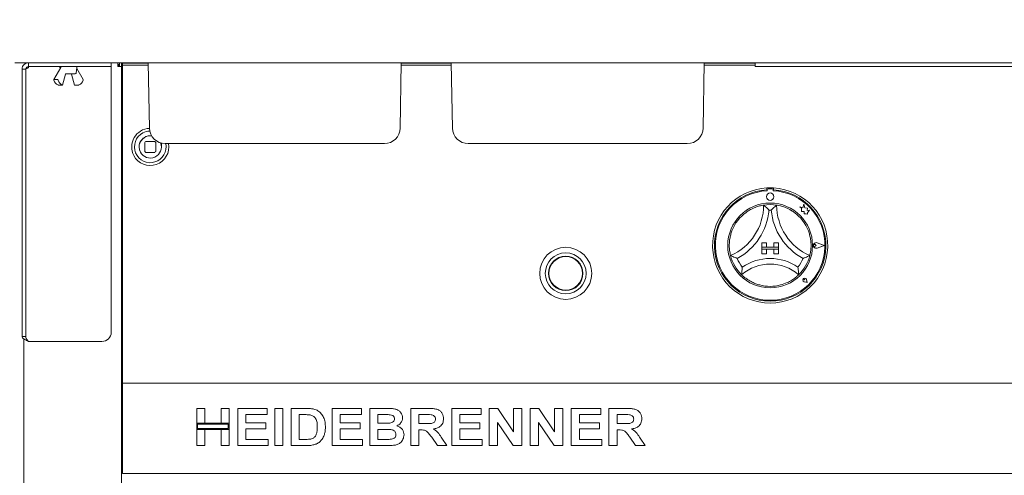
# Paper-space layout 'Blatt2' of a CAD drawing. Units: millimetres. Extents: x 5 to 415, y 5 to 292.
# Drawn here: x 38 to 71, y 224 to 240 of the extents above; entities that cross this region are included whole.
import ezdxf

# ---------------------------------------------------------------- set-up
doc = ezdxf.new("R2010")
doc.units = ezdxf.units.MM
doc.layers.add('BEMAßUNG', color=96, linetype='Continuous')
doc.styles.add('SLDTEXTSTYLE0', font='TXT', dxfattribs={"width": 0.75})
doc.dimstyles.new('SLDDIMSTYLE8', dxfattribs={"dimtxt": 3.5, "dimasz": 3.302, "dimexe": 0, "dimexo": 0.0625, "dimgap": 0.875, "dimtad": 1, "dimlfac": 16, "dimrnd": 1e-09, "dimzin": 12, "dimdsep": 46, "dimtxsty": 'SLDTEXTSTYLE0', "dimsah": 1, "dimcen": 0.09, "dimadec": 0, "dimazin": 3, "dimtfac": 1, "dimtofl": 0, "dimtmove": 0, "dimatfit": 3, "dimfxl": 0, "dimfrac": 2, "dimtolj": 1, "dimtzin": 12, "dimarcsym": 0})
doc.dimstyles.new('SLDDIMSTYLE9', dxfattribs={"dimtxt": 3.175, "dimasz": 3.302, "dimexe": 0, "dimexo": 0.0625, "dimgap": 0.79375, "dimtad": 1, "dimlfac": 16, "dimrnd": 1e-09, "dimzin": 12, "dimdsep": 46, "dimtxsty": 'SLDTEXTSTYLE0', "dimsah": 1, "dimcen": 0.09, "dimadec": 0, "dimazin": 3, "dimtfac": 1, "dimtofl": 0, "dimtmove": 0, "dimatfit": 3, "dimfxl": 0, "dimfrac": 2, "dimtolj": 1, "dimtzin": 12, "dimarcsym": 0})

# ---------------------------------------------------------------- blocks, each defined once
blk = doc.blocks.new('_D_30')
at = {"layer": 'BEMAßUNG'}
for p, q in [((37.179, 238.315), (24.129, 238.315)), ((25.129, 238.315), (25.129, 197.69)), ((37.541, 197.69), (24.129, 197.69))]:
    blk.add_line(p, q, dxfattribs=at)
for points in [[(25.129, 238.315), (24.621, 235.013), (25.637, 235.013)], [(25.129, 197.69), (25.637, 200.992), (24.621, 200.992)]]:
    blk.add_solid(points, dxfattribs=at)
at = {"layer": 'BEMAßUNG', "insert": (21.036, 208.109), "char_height": 3.175, "attachment_point": 1, "rotation": 90, "style": 'SLDTEXTSTYLE0'}
blk.add_mtext('650', dxfattribs=at)
blk = doc.blocks.new('_D_32')
at = {"layer": 'BEMAßUNG'}
for p, q in [((36.992, 241.44), (16.404, 241.44)), ((17.404, 188.19), (17.404, 241.44)), ((39.686, 188.19), (16.404, 188.19))]:
    blk.add_line(p, q, dxfattribs=at)
for points in [[(17.404, 241.44), (16.896, 238.138), (17.912, 238.138)], [(17.404, 188.19), (17.912, 191.492), (16.896, 191.492)]]:
    blk.add_solid(points, dxfattribs=at)
at = {"layer": 'BEMAßUNG', "insert": (12.893, 207.706), "char_height": 3.5, "attachment_point": 1, "rotation": 90, "style": 'SLDTEXTSTYLE0'}
blk.add_mtext('850', dxfattribs=at)

psp = doc.layouts.new('Blatt2')

# ---------------------------------------------------------------- linework, layer by layer
at = {"color": 7, "linetype": 'Continuous', "lineweight": 15}
for p, q in [((156.63506, 238.31544), (38.09845, 238.31544)), ((38.4605, 238.09669), (38.3355, 238.09669)), ((38.3355, 229.10871), (38.3355, 238.09669)), ((38.4605, 229.10871), (38.4605, 238.09669)), ((38.55425, 238.19044), (38.55425, 238.31544)), ((41.023, 238.19044), (38.55425, 238.19044)), ((38.55425, 238.14624), (38.55425, 238.18419)), ((38.55425, 238.18419), (39.62458, 238.18419)), ((39.64111, 238.15988), (39.40809, 237.74584)), ((39.61238, 238.15484), (39.61756, 238.11802)), ((39.64545, 238.1696), (39.64013, 238.15819)), ((40.15727, 237.96734), (40.18362, 238.15484)), ((40.17143, 238.18419), (41.3355, 238.18419)), ((40.38791, 237.74584), (40.17845, 238.11802)), ((41.3355, 238.19044), (41.023, 238.19044)), ((41.3355, 238.31544), (41.3355, 238.19044)), ((41.3355, 229.25294), (41.3355, 238.18419)), ((41.55425, 238.19044), (41.55425, 238.31544)), ((41.55425, 238.25294), (41.6105, 238.25294)), ((41.67925, 238.19044), (41.55425, 238.19044)), ((41.5855, 238.25294), (41.5855, 238.19044)), ((41.6105, 238.25294), (41.6105, 238.31544)), ((41.61675, 238.31544), (41.61675, 238.19044)), ((41.67925, 238.19044), (41.67925, 238.31544)), ((41.67925, 197.81544), (41.67925, 238.19044)), ((41.7105, 238.29621), (41.7105, 238.22992)), ((41.7105, 238.29621), (42.58154, 238.29621)), ((41.7105, 238.22992), (42.5827, 238.22992)), ((41.7105, 237.71031), (41.7105, 238.22992)), ((42.61955, 236.11867), (42.58121, 238.31544)), ((51.05145, 236.11867), (51.0898, 238.31544)), ((51.08831, 238.22992), (52.7702, 238.22992)), ((51.08946, 238.29621), (52.76904, 238.29621)), ((52.80705, 236.11867), (52.76871, 238.31544)), ((61.23895, 236.11867), (61.2773, 238.31544)), ((61.27581, 238.22992), (62.99175, 238.22992)), ((61.27696, 238.29621), (62.99175, 238.29621)), ((62.99175, 238.31544), (62.99175, 238.19044)), ((131.74175, 238.19044), (62.99175, 238.19044)), ((39.42249, 237.75434), (39.52021, 237.75434)), ((39.69695, 237.56432), (39.79474, 237.9259)), ((40.12633, 237.94044), (39.84639, 237.94044)), ((40.00126, 237.9259), (40.09906, 237.56428)), ((39.58782, 237.56329), (39.68554, 237.56329)), ((40.11046, 237.56329), (40.20819, 237.56329)), ((41.7105, 237.71031), (41.7105, 237.64402)), ((41.7105, 237.64402), (41.7105, 227.62794)), ((42.4605, 235.60871), (42.4605, 235.35871)), ((42.773, 235.67121), (42.523, 235.67121)), ((42.8355, 235.35871), (42.8355, 235.60871)), ((43.023, 235.61227), (43.023, 235.48371)), ((45.023, 235.59669), (43.15072, 235.59669)), ((48.648, 235.59669), (45.023, 235.59669)), ((50.52028, 235.59669), (48.648, 235.59669)), ((55.2105, 235.59669), (53.33822, 235.59669)), ((58.8355, 235.59669), (55.2105, 235.59669)), ((60.70779, 235.59669), (58.8355, 235.59669)), ((42.523, 235.29621), (42.773, 235.29621)), ((63.38425, 234.10433), (63.38425, 234.04173)), ((63.603, 234.10433), (63.603, 234.04173)), ((63.39641, 234.0449), (63.39641, 234.01111)), ((63.5589, 234.07618), (63.42765, 234.07616)), ((63.59016, 234.01114), (63.59016, 234.04494)), ((64.49652, 233.46713), (64.5514, 233.4261)), ((64.59765, 233.44044), (64.49652, 233.46713)), ((64.62764, 233.55406), (64.59765, 233.44044)), ((64.65795, 233.43932), (64.62764, 233.55406)), ((64.74882, 233.42558), (64.65795, 233.43932)), ((64.5514, 233.4261), (64.55142, 233.30676)), ((64.55142, 233.30676), (64.63501, 233.31173)), ((64.63501, 233.31173), (64.63979, 233.23135)), ((64.63979, 233.23135), (64.70963, 233.2355)), ((64.70963, 233.2355), (64.75016, 233.2248)), ((64.73755, 233.35105), (64.74882, 233.42558)), ((64.81234, 233.35549), (64.73755, 233.35105)), ((64.75015, 233.27232), (64.81234, 233.35549)), ((64.75016, 233.2248), (64.75015, 233.27232)), ((63.21238, 232.26367), (63.36863, 232.26367)), ((63.21238, 232.26367), (63.21238, 232.10742)), ((63.21238, 232.10742), (63.36863, 232.10742)), ((63.77488, 232.10742), (63.21238, 232.10742)), ((63.21238, 232.10742), (63.21238, 232.04492)), ((63.36863, 232.26367), (63.36863, 232.10742)), ((63.77488, 232.26367), (63.61863, 232.26367)), ((63.61863, 232.26367), (63.61863, 232.10742)), ((63.77488, 232.10742), (63.61863, 232.10742)), ((63.77488, 232.26367), (63.77488, 232.10742)), ((63.77488, 232.10742), (63.77488, 232.04492)), ((65.04492, 232.17021), (65.00372, 232.19853)), ((65.04492, 232.17021), (65.00374, 232.14188)), ((65.31238, 232.17026), (65.07868, 232.25905)), ((65.31238, 232.17026), (65.07871, 232.08137)), ((65.31765, 232.17026), (65.07934, 232.26081)), ((65.31765, 232.17026), (65.07938, 232.07962)), ((63.21238, 231.88867), (63.21238, 232.04492)), ((63.21238, 232.04492), (63.36863, 232.04492)), ((63.21238, 232.04492), (63.77488, 232.04492)), ((63.21238, 231.88867), (63.36863, 231.88867)), ((63.36863, 231.88867), (63.36863, 232.04492)), ((63.61863, 231.88867), (63.61863, 232.04492)), ((63.77488, 232.04492), (63.61863, 232.04492)), ((63.77488, 231.88867), (63.61863, 231.88867)), ((63.77488, 231.88867), (63.77488, 232.04492)), ((64.65394, 231.01004), (64.623, 231.01445)), ((64.73442, 230.92958), (64.64157, 230.94814)), ((64.73363, 230.93038), (64.64169, 230.94875)), ((64.65394, 231.01004), (64.64951, 231.04097)), ((64.73363, 230.93038), (64.71522, 231.02231)), ((64.73442, 230.92958), (64.71583, 231.02243)), ((38.4605, 229.10871), (38.3355, 229.10871)), ((38.398, 197.81544), (38.398, 229.02597)), ((38.55425, 228.94044), (41.023, 228.94044)), ((41.67925, 227.62794), (41.7105, 227.62794)), ((41.7105, 227.62794), (41.7105, 227.53419)), ((41.7105, 227.53419), (153.023, 227.53419)), ((41.7105, 227.44044), (41.7105, 227.53419)), ((41.7105, 227.34669), (41.7105, 227.44044)), ((41.7105, 224.69044), (41.7105, 227.34669)), ((41.67925, 226.59669), (41.7105, 226.59669)), ((41.7105, 226.50294), (41.67925, 226.50294)), ((44.2105, 226.19364), (44.2105, 226.69044)), ((44.2105, 226.69044), (44.48294, 226.69044)), ((44.48294, 226.69044), (44.48294, 226.19364)), ((45.02781, 226.69044), (45.30025, 226.69044)), ((45.02781, 226.19364), (45.02781, 226.69044)), ((45.30025, 226.69044), (45.30025, 226.19364)), ((45.58871, 225.44044), (45.58871, 226.69044)), ((45.58871, 226.69044), (46.5823, 226.69044)), ((46.5823, 226.4821), (45.86114, 226.4821)), ((45.86114, 226.4821), (45.86114, 226.20967)), ((46.5823, 226.69044), (46.5823, 226.4821)), ((46.83871, 225.44044), (46.83871, 226.69044)), ((46.83871, 226.69044), (47.11114, 226.69044)), ((47.11114, 226.69044), (47.11114, 225.44044)), ((47.38358, 226.69044), (47.89139, 226.69044)), ((47.38358, 225.44044), (47.38358, 226.69044)), ((47.65602, 226.4821), (47.65602, 225.64877)), ((47.78522, 226.4821), (47.65602, 226.4821)), ((48.76178, 225.44044), (48.76178, 226.69044)), ((48.76178, 226.69044), (49.75537, 226.69044)), ((49.75537, 226.4821), (49.03422, 226.4821)), ((49.03422, 226.4821), (49.03422, 226.20967)), ((49.75537, 226.69044), (49.75537, 226.4821)), ((50.02781, 226.69044), (50.58846, 226.69044)), ((50.02781, 225.44044), (50.02781, 226.69044)), ((50.46701, 226.4821), (50.30025, 226.4821)), ((50.30025, 226.4821), (50.30025, 226.19364)), ((51.40602, 226.69044), (51.98068, 226.69044)), ((51.40602, 225.44044), (51.40602, 226.69044)), ((51.89505, 226.4821), (51.67845, 226.4821)), ((51.67845, 226.4821), (51.67845, 226.17762)), ((52.78422, 226.69044), (53.77781, 226.69044)), ((52.78422, 225.44044), (52.78422, 226.69044)), ((53.77781, 226.4821), (53.05666, 226.4821)), ((53.05666, 226.4821), (53.05666, 226.20967)), ((53.77781, 226.69044), (53.77781, 226.4821)), ((54.05025, 225.44044), (54.05025, 226.69044)), ((54.05025, 226.69044), (54.3342, 226.69044)), ((54.3342, 226.69044), (54.86755, 225.89942)), ((54.86755, 225.89942), (54.86755, 226.69044)), ((54.86755, 226.69044), (55.13999, 226.69044)), ((55.13999, 226.69044), (55.13999, 225.44044)), ((55.42845, 225.44044), (55.42845, 226.69044)), ((55.42845, 226.69044), (55.7124, 226.69044)), ((55.7124, 226.69044), (56.24576, 225.89942)), ((56.24576, 225.89942), (56.24576, 226.69044)), ((56.24576, 226.69044), (56.5182, 226.69044)), ((56.5182, 226.69044), (56.5182, 225.44044)), ((56.80666, 225.44044), (56.80666, 226.69044)), ((56.80666, 226.69044), (57.80025, 226.69044)), ((57.80025, 226.4821), (57.07909, 226.4821)), ((57.07909, 226.4821), (57.07909, 226.20967)), ((57.80025, 226.69044), (57.80025, 226.4821)), ((58.07268, 226.69044), (58.64735, 226.69044)), ((58.07268, 225.44044), (58.07268, 226.69044)), ((58.56171, 226.4821), (58.34512, 226.4821)), ((58.34512, 226.4821), (58.34512, 226.17762)), ((41.67925, 226.19044), (41.7105, 226.19044)), ((44.48294, 226.19364), (44.2105, 226.19364)), ((45.30025, 226.19364), (44.2105, 226.19364)), ((44.2105, 226.19364), (44.2105, 225.98531)), ((44.24175, 226.16239), (44.24175, 226.01656)), ((45.269, 226.16239), (44.24175, 226.16239)), ((45.30025, 226.19364), (45.02781, 226.19364)), ((45.269, 226.01656), (45.269, 226.16239)), ((45.30025, 225.98531), (45.30025, 226.19364)), ((45.86114, 226.20967), (46.53422, 226.20967)), ((46.53422, 226.20967), (46.53422, 226.00133)), ((49.03422, 226.20967), (49.7073, 226.20967)), ((49.7073, 226.20967), (49.7073, 226.00133)), ((50.30025, 226.19364), (50.49055, 226.19364)), ((51.67845, 226.17762), (51.88378, 226.17762)), ((53.05666, 226.20967), (53.72973, 226.20967)), ((53.72973, 226.20967), (53.72973, 226.00133)), ((54.84802, 225.44044), (54.32268, 226.21918)), ((54.32268, 226.21918), (54.32268, 225.44044)), ((56.22623, 225.44044), (55.70089, 226.21918)), ((55.70089, 226.21918), (55.70089, 225.44044)), ((57.07909, 226.20967), (57.75217, 226.20967)), ((57.75217, 226.20967), (57.75217, 226.00133)), ((58.34512, 226.17762), (58.55045, 226.17762)), ((44.2105, 225.44044), (44.2105, 225.98531)), ((44.2105, 225.98531), (44.48294, 225.98531)), ((44.2105, 225.98531), (45.30025, 225.98531)), ((44.24175, 226.01656), (45.269, 226.01656)), ((44.48294, 225.98531), (44.48294, 225.44044)), ((45.02781, 225.44044), (45.02781, 225.98531)), ((45.02781, 225.98531), (45.30025, 225.98531)), ((45.30025, 225.98531), (45.30025, 225.44044)), ((46.53422, 226.00133), (45.86114, 226.00133)), ((45.86114, 226.00133), (45.86114, 225.64877)), ((49.7073, 226.00133), (49.03422, 226.00133)), ((49.03422, 226.00133), (49.03422, 225.64877)), ((50.53287, 225.98531), (50.30025, 225.98531)), ((50.30025, 225.98531), (50.30025, 225.64877)), ((51.73579, 225.96928), (51.67845, 225.96928)), ((51.67845, 225.96928), (51.67845, 225.44044)), ((53.05666, 226.00133), (53.05666, 225.64877)), ((53.72973, 226.00133), (53.05666, 226.00133)), ((57.75217, 226.00133), (57.07909, 226.00133)), ((57.07909, 226.00133), (57.07909, 225.64877)), ((58.34512, 225.96928), (58.34512, 225.44044)), ((58.40246, 225.96928), (58.34512, 225.96928)), ((41.7105, 225.62794), (41.67925, 225.62794)), ((45.86114, 225.64877), (46.61435, 225.64877)), ((46.61435, 225.64877), (46.61435, 225.44044)), ((47.65602, 225.64877), (47.87061, 225.64877)), ((49.03422, 225.64877), (49.78743, 225.64877)), ((49.78743, 225.64877), (49.78743, 225.44044)), ((50.30025, 225.64877), (50.56667, 225.64877)), ((52.3032, 225.44044), (52.1119, 225.71938)), ((52.45845, 225.68783), (52.62396, 225.44044)), ((53.05666, 225.64877), (53.80986, 225.64877)), ((53.80986, 225.64877), (53.80986, 225.44044)), ((57.07909, 225.64877), (57.8323, 225.64877)), ((57.8323, 225.64877), (57.8323, 225.44044)), ((58.96987, 225.44044), (58.77856, 225.71938)), ((59.12512, 225.68783), (59.29063, 225.44044)), ((44.48294, 225.44044), (44.2105, 225.44044)), ((45.30025, 225.44044), (45.02781, 225.44044)), ((46.61435, 225.44044), (45.58871, 225.44044)), ((47.11114, 225.44044), (46.83871, 225.44044)), ((47.90642, 225.44044), (47.38358, 225.44044)), ((49.78743, 225.44044), (48.76178, 225.44044)), ((50.49656, 225.44044), (50.02781, 225.44044)), ((51.67845, 225.44044), (51.40602, 225.44044)), ((52.62396, 225.44044), (52.3032, 225.44044)), ((53.80986, 225.44044), (52.78422, 225.44044)), ((54.32268, 225.44044), (54.05025, 225.44044)), ((55.13999, 225.44044), (54.84802, 225.44044)), ((55.70089, 225.44044), (55.42845, 225.44044)), ((56.5182, 225.44044), (56.22623, 225.44044)), ((57.8323, 225.44044), (56.80666, 225.44044)), ((58.34512, 225.44044), (58.07268, 225.44044)), ((59.29063, 225.44044), (58.96987, 225.44044)), ((41.7105, 225.12794), (41.67925, 225.12794)), ((41.67925, 224.81544), (41.7105, 224.81544)), ((41.7105, 224.50294), (41.7105, 224.69044)), ((153.023, 224.50294), (41.7105, 224.50294))]:
    psp.add_line(p, q, dxfattribs=at)
at = {"color": 7, "linetype": 'Continuous', "lineweight": 15, "flags": 128}
psp.add_lwpolyline([(42.31563, 235.31006), (42.28478, 235.39045), (42.273, 235.48371)], dxfattribs=at)
at = {"color": 7, "linetype": 'Continuous', "lineweight": 15}
for centre, radius in [((63.49332, 233.81055), 0.125), ((63.49363, 232.16992), 1.425), ((56.61863, 231.23231), 0.875), ((56.61863, 231.23231), 0.6875), ((56.61863, 231.23231), 0.58125), ((56.61863, 231.23231), 0.5625)]:
    psp.add_circle(centre, radius, dxfattribs=at)
for centre, radius, start, end in [((39.64333, 238.15919), 0.03125, 90, 188), ((39.6751, 238.15919), 0.03125, 90, 160.333694), ((40.15268, 238.15919), 0.03125, 352, 90), ((40.12633, 237.97169), 0.03125, 270, 352), ((39.63034, 237.78045), 0.23017, 194.205613, 247.769346), ((39.77692, 237.78045), 0.23017, 194.205347, 247.768059), ((40.16566, 237.78046), 0.23018, 292.232308, 345.792733), ((42.648, 235.48371), 0.625, 92.582604, 207.585754), ((43.15072, 236.12794), 0.53125, 181, 270), ((50.52029, 236.12794), 0.53125, 270, 359), ((53.33822, 236.12794), 0.53125, 181, 270), ((60.70779, 236.12794), 0.53125, 270, 359), ((42.648, 235.48371), 0.53125, 117.585754, 12.278293), ((42.648, 235.48371), 0.375, 90, 180), ((42.648, 235.48371), 0.375, 82.885008, 207.585754), ((42.648, 235.48371), 0.53125, 91.76119, 117.585754), ((42.648, 235.48371), 0.625, 207.585754, 10.4141), ((42.648, 235.48371), 0.375, 207.585754, 21.182176), ((42.523, 235.60871), 0.0625, 90, 180), ((42.773, 235.60871), 0.0625, 360, 90), ((42.523, 235.35871), 0.0625, 180, 270), ((42.773, 235.35871), 0.0625, 270, 360), ((63.49363, 232.16992), 1.9375, 93.23616, 86.76384), ((63.49363, 232.16992), 1.9375, 86.76384, 93.23616), ((63.49363, 232.16992), 1.875, 93.344152, 86.655848), ((63.49363, 232.16992), 1.84375, 93.022436, 86.99875), ((63.42766, 234.04491), 0.03125, 90.010593, 180.010593), ((63.55891, 234.04493), 0.03125, 0.010593, 90.010593), ((61.4299, 233.52741), 1.84498, 293.327513, 0), ((63.49363, 232.16992), 1.375, 80.845867, 99.154133), ((65.55736, 233.52741), 1.84498, 180, 246.672487), ((63.49363, 232.16992), 1.375, 129.892365, 163.435148), ((61.4299, 233.52741), 2.03248, 298.142677, 355.184837), ((63.49363, 232.16992), 1.1875, 88.145789, 91.854211), ((65.55736, 233.52741), 2.03248, 184.815163, 241.857323), ((63.49363, 232.16992), 1.375, 16.564852, 50.107635), ((65.04492, 232.17021), 0.09692, 69.195171, 290.826016), ((65.04492, 232.17021), 0.09504, 69.195171, 290.826016), ((64.98425, 232.1702), 0.03438, 55.496602, 304.524584), ((63.49363, 232.16992), 1.375, 194.17338, 225.82662), ((63.49363, 232.16992), 1.375, 314.17338, 345.82662), ((63.49363, 232.16992), 1.1875, 201.473302, 217.992337), ((63.49363, 230.09349), 1.45143, 48.689513, 131.310487), ((63.49363, 230.09349), 1.63893, 55.178601, 124.821399), ((63.49363, 232.16992), 1.1875, 322.007663, 338.526698), ((63.49363, 232.16992), 1.375, 255.139725, 284.860275), ((64.65394, 231.01004), 0.06313, 11.320526, 258.700661), ((64.65394, 231.01004), 0.0625, 11.320526, 258.700661), ((64.62631, 231.03765), 0.02344, 8.140696, 261.880491), ((41.023, 229.25294), 0.3125, 270, 0)]:
    psp.add_arc(centre, radius, start, end, dxfattribs=at)
for points, knots in [([(38.55425, 238.31544), (38.5276, 238.31252), (38.47123, 238.30634), (38.40034, 238.25909), (38.34688, 238.18808), (38.33923, 238.12665), (38.3355, 238.09669)], [0, 0, 0, 0, 0.2312731, 0.48896732, 0.75075697, 1, 1, 1, 1]), ([(38.523, 238.31544), (38.50691, 238.31337), (38.47474, 238.30924), (38.44171, 238.29039), (38.43152, 238.27431), (38.43004, 238.27199)], [0, 0, 0, 0, 0.46112698, 0.92222424, 1, 1, 1, 1]), ([(38.55425, 238.19044), (38.52983, 238.18529), (38.48052, 238.17489), (38.46722, 238.12292), (38.4605, 238.09669)], [0, 0, 0, 0, 0.49528045, 1, 1, 1, 1]), ([(38.55425, 238.14624), (38.54197, 238.14211), (38.5174, 238.13386), (38.48641, 238.12147), (38.46473, 238.10907), (38.46191, 238.10082), (38.4605, 238.09669)], [0, 0, 0, 0, 0.25000644, 0.50001532, 0.75001151, 1, 1, 1, 1]), ([(38.55425, 238.14624), (38.52427, 238.14212), (38.49357, 238.13791), (38.46942, 238.13366), (38.46886, 238.13356)], [0, 0, 0, 0, 0.976914103, 1, 1, 1, 1]), ([(39.42249, 237.75434), (39.42, 237.75403), (39.41503, 237.75341), (39.4094, 237.74867), (39.40583, 237.74165), (39.40483, 237.73301), (39.40645, 237.72685), (39.40721, 237.72397)], [0, 0, 0, 0, 0.19312881, 0.38589894, 0.587468, 0.80669148, 1, 1, 1, 1]), ([(39.55379, 237.72397), (39.55352, 237.72472), (39.55202, 237.72883), (39.54792, 237.73646), (39.54028, 237.74553), (39.5313, 237.75198), (39.52434, 237.75421), (39.52087, 237.75432), (39.52021, 237.75434)], [0, 0, 0, 0, 0.05058877, 0.27771248, 0.51128353, 0.73971625, 0.95008074, 1, 1, 1, 1]), ([(39.79474, 237.9259), (39.79581, 237.92909), (39.7978, 237.93501), (39.80115, 237.93957), (39.8021, 237.94039), (39.80251, 237.94075)], [0, 0, 0, 0, 0.395442575, 0.734547703, 1, 1, 1, 1]), ([(39.80191, 237.94015), (39.80238, 237.94025), (39.80319, 237.9404), (39.80488, 237.9404), (39.80557, 237.9404)], [0, 0, 0, 0, 0.59149095, 1, 1, 1, 1]), ([(39.84639, 237.94044), (39.8395, 237.94044), (39.8255, 237.94044), (39.81223, 237.94044), (39.8055, 237.94044)], [0, 0, 0, 0, 0.49262674, 1, 1, 1, 1]), ([(39.99046, 237.94038), (39.99104, 237.94039), (39.99273, 237.94044), (39.99445, 237.9401), (39.99452, 237.94007), (39.99455, 237.94006)], [0, 0, 0, 0, 0.21849054, 0.63373493, 1, 1, 1, 1]), ([(39.99349, 237.94075), (39.99411, 237.9402), (39.99537, 237.93909), (39.99886, 237.93351), (40.00052, 237.92823), (40.00126, 237.9259)], [0, 0, 0, 0, 0.35323282, 0.71527574, 1, 1, 1, 1]), ([(40.38758, 237.74567), (40.38835, 237.74436), (40.39053, 237.74068), (40.39112, 237.73297), (40.38954, 237.72684), (40.38879, 237.72397)], [0, 0, 0, 0, 0.22554444, 0.63706039, 1, 1, 1, 1]), ([(39.54326, 237.56739), (39.5456, 237.56682), (39.5505, 237.56562), (39.56067, 237.56439), (39.57177, 237.56364), (39.58124, 237.56333), (39.58601, 237.5633), (39.58782, 237.56329)], [0, 0, 0, 0, 0.20519761, 0.42795899, 0.65154674, 0.86819223, 1, 1, 1, 1]), ([(39.68554, 237.56329), (39.68731, 237.56331), (39.69152, 237.56333), (39.69579, 237.56364), (39.69753, 237.56431), (39.69586, 237.56548), (39.69237, 237.56666), (39.68997, 237.56735), (39.68984, 237.56739)], [0, 0, 0, 0, 0.1443071, 0.34351655, 0.54866775, 0.76399552, 0.98686396, 1, 1, 1, 1]), ([(40.11046, 237.56329), (40.10806, 237.56332), (40.10324, 237.56337), (40.09956, 237.56371), (40.09946, 237.56419), (40.09943, 237.56439)], [0, 0, 0, 0, 0.37517231, 0.74998873, 1, 1, 1, 1]), ([(40.25275, 237.56739), (40.25208, 237.56721), (40.24908, 237.56639), (40.24219, 237.56516), (40.2315, 237.56407), (40.22037, 237.56348), (40.21257, 237.5633), (40.20896, 237.5633), (40.20819, 237.56329)], [0, 0, 0, 0, 0.06312218, 0.28276955, 0.50656955, 0.728594, 0.94141907, 1, 1, 1, 1]), ([(62.61178, 233.22489), (62.65283, 233.25687), (62.73482, 233.32071), (62.88128, 233.40494), (63.03864, 233.47108), (63.17574, 233.50933), (63.26027, 233.52518), (63.27024, 233.5267), (63.27488, 233.52741)], [0, 0, 0, 0, 0.14374901, 0.28702399, 0.47311243, 0.65947404, 0.84156738, 1, 1, 1, 1]), ([(63.27488, 233.52741), (63.27633, 233.52618), (63.27923, 233.52372), (63.30253, 233.50363), (63.34255, 233.46798), (63.397, 233.41658), (63.43678, 233.37624), (63.45505, 233.35696), (63.4552, 233.3568)], [0, 0, 0, 0, 0.15211675, 0.30368917, 0.50560619, 0.76758803, 0.99799373, 1, 1, 1, 1]), ([(63.71238, 233.52741), (63.71092, 233.52618), (63.70802, 233.52372), (63.68473, 233.50363), (63.6447, 233.46798), (63.59026, 233.41658), (63.55047, 233.37624), (63.53221, 233.35696), (63.53205, 233.3568)], [0, 0, 0, 0, 0.15211748, 0.30368508, 0.50560109, 0.76758162, 0.99799374, 1, 1, 1, 1]), ([(63.71238, 233.52741), (63.71901, 233.52643), (63.73227, 233.52446), (63.83506, 233.50402), (63.98184, 233.45926), (64.13489, 233.38975), (64.26789, 233.30948), (64.33959, 233.25311), (64.37548, 233.22489)], [0, 0, 0, 0, 0.18969274, 0.37948694, 0.56624468, 0.74790624, 0.87381304, 1, 1, 1, 1]), ([(62.16048, 231.83324), (62.15876, 231.83972), (62.15531, 231.85267), (62.13339, 231.95516), (62.11636, 232.10766), (62.11957, 232.27573), (62.14062, 232.42964), (62.16399, 232.51781), (62.17569, 232.56194)], [0, 0, 0, 0, 0.18969283, 0.3794867, 0.5662435, 0.7479044, 0.87381325, 1, 1, 1, 1]), ([(64.81156, 232.56194), (64.82466, 232.51157), (64.85083, 232.411), (64.87018, 232.24316), (64.86859, 232.07247), (64.84943, 231.93143), (64.83051, 231.84754), (64.82796, 231.83778), (64.82677, 231.83324)], [0, 0, 0, 0, 0.14375065, 0.28702616, 0.47311429, 0.65947505, 0.84156848, 1, 1, 1, 1]), ([(62.38855, 231.73522), (62.38834, 231.7353), (62.36343, 231.74451), (62.31059, 231.76495), (62.24185, 231.79464), (62.19327, 231.81727), (62.1656, 231.83071), (62.16219, 231.8324), (62.16048, 231.83324)], [0, 0, 0, 0, 0.00200452, 0.23241343, 0.49439195, 0.6963074, 0.84788082, 1, 1, 1, 1]), ([(64.82677, 231.83324), (64.82506, 231.8324), (64.82166, 231.83071), (64.79399, 231.81727), (64.74541, 231.79463), (64.67666, 231.76495), (64.62382, 231.74451), (64.59891, 231.7353), (64.5987, 231.73522)], [0, 0, 0, 0, 0.1521163, 0.30368858, 0.50560254, 0.7675883, 0.99799549, 1, 1, 1, 1]), ([(62.55777, 231.43895), (62.55773, 231.43872), (62.55358, 231.41073), (62.54585, 231.35176), (62.53935, 231.27437), (62.53659, 231.22008), (62.53562, 231.18941), (62.53553, 231.18562), (62.53548, 231.18372)], [0, 0, 0, 0, 0.0019617, 0.24298525, 0.5090695, 0.70839556, 0.8538872, 1, 1, 1, 1]), ([(63.14099, 230.84091), (63.09791, 230.85372), (63.01187, 230.87931), (62.87064, 230.9407), (62.72927, 231.0229), (62.61535, 231.10976), (62.54746, 231.17185), (62.5394, 231.17984), (62.53548, 231.18372)], [0, 0, 0, 0, 0.12785755, 0.25539385, 0.44446893, 0.63366992, 0.82210118, 1, 1, 1, 1]), ([(64.45177, 231.18372), (64.44695, 231.17893), (64.4373, 231.16934), (64.35851, 231.09809), (64.23344, 231.00698), (64.05846, 230.90862), (63.92075, 230.86468), (63.84626, 230.84091)], [0, 0, 0, 0, 0.19782632, 0.39573503, 0.59082138, 0.77868231, 1, 1, 1, 1]), ([(64.42949, 231.43895), (64.42952, 231.43872), (64.43383, 231.41075), (64.44132, 231.35175), (64.44792, 231.27438), (64.45066, 231.22008), (64.45164, 231.18941), (64.45173, 231.18562), (64.45177, 231.18372)], [0, 0, 0, 0, 0.00196329, 0.24298539, 0.509069545, 0.70839553, 0.853887308, 1, 1, 1, 1]), ([(38.3355, 229.10871), (38.33879, 229.09468), (38.34537, 229.06664), (38.39595, 229.02457), (38.46826, 228.9825), (38.52559, 228.95446), (38.55425, 228.94044)], [0, 0, 0, 0, 0.24999808, 0.49999461, 0.74999331, 1, 1, 1, 1]), ([(38.4605, 229.10871), (38.46191, 229.09468), (38.46473, 229.06664), (38.48641, 229.02457), (38.5174, 228.98251), (38.54197, 228.95446), (38.55425, 228.94044)], [0, 0, 0, 0, 0.24999791, 0.4999895, 0.74999348, 1, 1, 1, 1]), ([(48.0211, 226.47009), (47.97719, 226.47446), (47.89874, 226.48228), (47.81992, 226.48216), (47.78522, 226.4821)], [0, 0, 0, 0, 0.55978256, 1, 1, 1, 1]), ([(47.89139, 226.69044), (47.94071, 226.69019), (48.02875, 226.68974), (48.11526, 226.6737), (48.15331, 226.66665)], [0, 0, 0, 0, 0.56020213, 1, 1, 1, 1]), ([(48.15331, 226.66665), (48.19948, 226.65024), (48.29182, 226.61741), (48.40246, 226.5171), (48.48568, 226.38527), (48.53173, 226.22582), (48.53553, 226.11092), (48.53742, 226.05342)], [0, 0, 0, 0, 0.18650926, 0.37299009, 0.55968455, 0.77963501, 1, 1, 1, 1]), ([(50.71516, 226.47785), (50.66885, 226.47948), (50.58616, 226.48239), (50.50342, 226.48219), (50.46701, 226.4821)], [0, 0, 0, 0, 0.55995899, 1, 1, 1, 1]), ([(50.58846, 226.69044), (50.62791, 226.69008), (50.7068, 226.68935), (50.82498, 226.68322), (50.93169, 226.65778), (51.0176, 226.60715), (51.07987, 226.54343), (51.12582, 226.46505), (51.13099, 226.40564), (51.13358, 226.37593)], [0, 0, 0, 0, 0.1669973, 0.3339413, 0.50046324, 0.62545021, 0.75038664, 0.87520137, 1, 1, 1, 1]), ([(50.86114, 226.33988), (50.85898, 226.36088), (50.85465, 226.40282), (50.8017, 226.46208), (50.74799, 226.47187), (50.71516, 226.47785)], [0, 0, 0, 0, 0.280456399, 0.5601741, 1, 1, 1, 1]), ([(52.09762, 226.4781), (52.05983, 226.47963), (51.99233, 226.48236), (51.92477, 226.48218), (51.89505, 226.4821)], [0, 0, 0, 0, 0.55993124, 1, 1, 1, 1]), ([(51.98068, 226.69044), (52.02095, 226.68993), (52.10148, 226.68892), (52.22155, 226.67804), (52.33031, 226.65043), (52.4139, 226.59157), (52.46942, 226.51925), (52.50603, 226.43488), (52.50986, 226.37439), (52.51178, 226.34413)], [0, 0, 0, 0, 0.16700732, 0.33395768, 0.50038861, 0.62523766, 0.75013172, 0.87501598, 1, 1, 1, 1]), ([(52.23935, 226.33312), (52.23743, 226.35417), (52.2336, 226.39621), (52.18306, 226.45725), (52.13002, 226.47019), (52.09762, 226.4781)], [0, 0, 0, 0, 0.28071288, 0.56063026, 1, 1, 1, 1]), ([(58.76429, 226.4781), (58.72649, 226.47963), (58.65899, 226.48236), (58.59144, 226.48218), (58.56171, 226.4821)], [0, 0, 0, 0, 0.55993124, 1, 1, 1, 1]), ([(58.64735, 226.69044), (58.68762, 226.68993), (58.76815, 226.68892), (58.88821, 226.67804), (58.99698, 226.65043), (59.08057, 226.59157), (59.13609, 226.51925), (59.17269, 226.43488), (59.17653, 226.37439), (59.17845, 226.34413)], [0, 0, 0, 0, 0.16700263, 0.33395346, 0.50038978, 0.62523917, 0.75013041, 0.87501501, 1, 1, 1, 1]), ([(58.90601, 226.33312), (58.9041, 226.35417), (58.90027, 226.39621), (58.84973, 226.45725), (58.79669, 226.47019), (58.76429, 226.4781)], [0, 0, 0, 0, 0.28071202, 0.56064223, 1, 1, 1, 1]), ([(48.26499, 226.06494), (48.26395, 226.11368), (48.26187, 226.21093), (48.22219, 226.34366), (48.13283, 226.439), (48.05838, 226.45971), (48.0211, 226.47009)], [0, 0, 0, 0, 0.28112518, 0.56085299, 0.78009554, 1, 1, 1, 1]), ([(50.49055, 226.19364), (50.52993, 226.19347), (50.60025, 226.19317), (50.67049, 226.19645), (50.70139, 226.1979)], [0, 0, 0, 0, 0.560037731, 1, 1, 1, 1]), ([(50.70139, 226.1979), (50.72329, 226.20138), (50.76701, 226.20833), (50.82171, 226.23972), (50.8564, 226.28743), (50.85956, 226.32238), (50.86114, 226.33988)], [0, 0, 0, 0, 0.280652177, 0.560385345, 0.780009191, 1, 1, 1, 1]), ([(51.13358, 226.37593), (51.13004, 226.3426), (51.12297, 226.27591), (51.07086, 226.19627), (51.00733, 226.13808), (50.95978, 226.11586), (50.93601, 226.10475)], [0, 0, 0, 0, 0.2794962, 0.55931918, 0.77965484, 1, 1, 1, 1]), ([(51.88378, 226.17762), (51.92049, 226.17802), (51.9939, 226.17882), (52.08585, 226.18091), (52.158, 226.19806), (52.2045, 226.22957), (52.23517, 226.27775), (52.23796, 226.31465), (52.23935, 226.33312)], [0, 0, 0, 0, 0.25058966, 0.50109053, 0.62595441, 0.75063975, 0.87519654, 1, 1, 1, 1]), ([(52.51178, 226.34413), (52.50666, 226.29348), (52.49642, 226.19229), (52.40093, 226.07982), (52.28421, 226.02139), (52.20626, 226.00736), (52.16723, 226.00033)], [0, 0, 0, 0, 0.27956571, 0.5584628, 0.77895805, 1, 1, 1, 1]), ([(58.55045, 226.17762), (58.58716, 226.17802), (58.66057, 226.17882), (58.75251, 226.18091), (58.82467, 226.19806), (58.87117, 226.22957), (58.90184, 226.27775), (58.90462, 226.31465), (58.90601, 226.33312)], [0, 0, 0, 0, 0.25058999, 0.50109119, 0.62595524, 0.75064075, 0.8751977, 1, 1, 1, 1]), ([(59.17845, 226.34413), (59.17333, 226.29348), (59.16309, 226.19229), (59.06759, 226.07982), (58.95088, 226.02139), (58.87292, 226.00736), (58.8339, 226.00033)], [0, 0, 0, 0, 0.27956571, 0.5584628, 0.77895805, 1, 1, 1, 1]), ([(48.04463, 225.66079), (48.07516, 225.66952), (48.13601, 225.68692), (48.20625, 225.75557), (48.24389, 225.84922), (48.263, 225.95358), (48.26433, 226.0278), (48.26499, 226.06494)], [0, 0, 0, 0, 0.18660479, 0.3720674, 0.55891995, 0.77933425, 1, 1, 1, 1]), ([(48.53742, 226.05342), (48.53606, 226.00266), (48.53361, 225.91203), (48.50687, 225.82554), (48.49511, 225.78749)], [0, 0, 0, 0, 0.56008701, 1, 1, 1, 1]), ([(50.90922, 225.81354), (50.90765, 225.83315), (50.90452, 225.87233), (50.87132, 225.92301), (50.82287, 225.95717), (50.74752, 225.97991), (50.64965, 225.98387), (50.57181, 225.98483), (50.53287, 225.98531)], [0, 0, 0, 0, 0.12479455, 0.24936859, 0.37410354, 0.49908778, 0.74946484, 1, 1, 1, 1]), ([(50.76424, 225.65653), (50.78567, 225.66169), (50.82848, 225.67198), (50.87828, 225.71069), (50.90601, 225.76155), (50.90815, 225.79619), (50.90922, 225.81354)], [0, 0, 0, 0, 0.28022147, 0.55961811, 0.77959106, 1, 1, 1, 1]), ([(50.93601, 226.10475), (50.97325, 226.09157), (51.04764, 226.06523), (51.12873, 225.9875), (51.17491, 225.89561), (51.17941, 225.83373), (51.18166, 225.80277)], [0, 0, 0, 0, 0.28021578, 0.5596814, 0.77972366, 1, 1, 1, 1]), ([(52.1119, 225.71938), (52.08467, 225.75473), (52.03028, 225.82532), (51.95323, 225.92714), (51.84144, 225.97003), (51.77113, 225.96953), (51.73579, 225.96928)], [0, 0, 0, 0, 0.28090346, 0.56108113, 0.7794369, 1, 1, 1, 1]), ([(52.16723, 226.00033), (52.20175, 225.97911), (52.27076, 225.93667), (52.36797, 225.82834), (52.42411, 225.74115), (52.45845, 225.68783)], [0, 0, 0, 0, 0.27997974, 0.55971424, 1, 1, 1, 1]), ([(58.77856, 225.71938), (58.75133, 225.75473), (58.69694, 225.82532), (58.6199, 225.92714), (58.5081, 225.97003), (58.43779, 225.96953), (58.40246, 225.96928)], [0, 0, 0, 0, 0.280902772, 0.56107444, 0.779429672, 1, 1, 1, 1]), ([(58.8339, 226.00033), (58.86842, 225.97911), (58.93743, 225.93667), (59.03463, 225.82834), (59.09078, 225.74115), (59.12512, 225.68783)], [0, 0, 0, 0, 0.27997974, 0.55971424, 1, 1, 1, 1]), ([(47.87061, 225.64877), (47.90327, 225.64877), (47.96158, 225.64878), (48.01926, 225.65712), (48.04463, 225.66079)], [0, 0, 0, 0, 0.560194, 1, 1, 1, 1]), ([(48.34787, 225.56664), (48.31426, 225.54239), (48.25416, 225.49904), (48.18364, 225.47679), (48.15256, 225.46698)], [0, 0, 0, 0, 0.559358538, 1, 1, 1, 1]), ([(48.49511, 225.78749), (48.47495, 225.74123), (48.43894, 225.65861), (48.3757, 225.59475), (48.34787, 225.56664)], [0, 0, 0, 0, 0.55994355, 1, 1, 1, 1]), ([(50.56667, 225.64877), (50.60363, 225.64857), (50.66961, 225.64822), (50.73533, 225.65399), (50.76424, 225.65653)], [0, 0, 0, 0, 0.56015289, 1, 1, 1, 1]), ([(51.18166, 225.80277), (51.17437, 225.75179), (51.1598, 225.64981), (51.06755, 225.53392), (50.9518, 225.4673), (50.87203, 225.45507), (50.8321, 225.44895)], [0, 0, 0, 0, 0.27939694, 0.55897789, 0.77921604, 1, 1, 1, 1]), ([(48.15256, 225.46698), (48.10707, 225.4578), (48.02577, 225.4414), (47.94291, 225.44073), (47.90642, 225.44044)], [0, 0, 0, 0, 0.55965096, 1, 1, 1, 1]), ([(50.8321, 225.44895), (50.7695, 225.44621), (50.6577, 225.4413), (50.5458, 225.4407), (50.49656, 225.44044)], [0, 0, 0, 0, 0.55997077, 1, 1, 1, 1])]:
    psp.add_open_spline(points, degree=3, knots=knots, dxfattribs=at)

# ---------------------------------------------------------------- dimensions: what is measured, and where the dimension line sits
at = {"layer": 'BEMAßUNG'}
dim = psp.add_linear_dim(base=(17.40428, 241.44044), p1=(40.6855, 188.19044), p2=(37.99175, 241.44044), angle=90, text='850', dimstyle='SLDDIMSTYLE8', dxfattribs=at)
dim.commit()
dim.dimension.update_dxf_attribs({"geometry": '_D_32', "text_midpoint": (17.40428, 211.62843), "dimtype": 160})
dim = psp.add_linear_dim(base=(25.12887, 197.69044), p1=(38.17925, 238.31544), p2=(38.54068, 197.69044), angle=90, dimstyle='SLDDIMSTYLE9', dxfattribs=at)
dim.commit()
dim.dimension.update_dxf_attribs({"geometry": '_D_30', "text_midpoint": (25.12887, 211.62843), "dimtype": 160})

doc.saveas('drawing.dxf')
